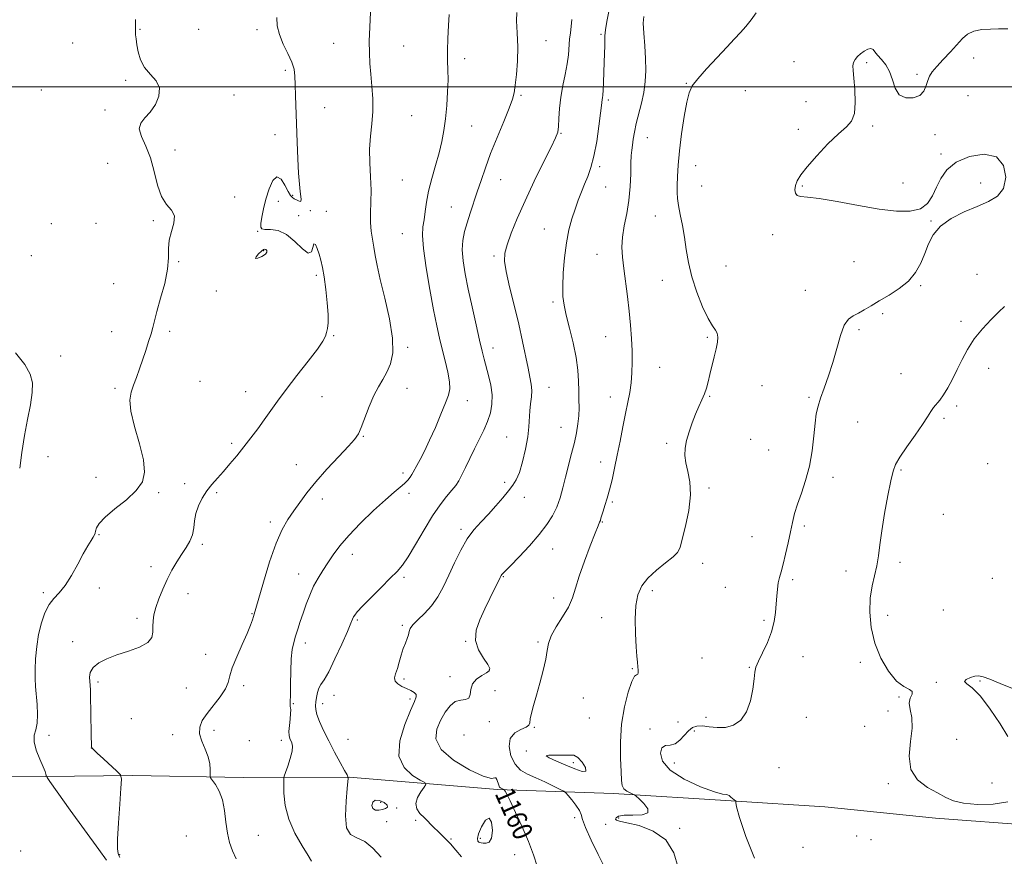
# Model space of a CAD drawing. Extents: x 2092300 to 2095200, y 299800 to 302700.
# Drawn here: x 2093065 to 2093461, y 300191 to 300527 of the extents above; entities that cross this region are included whole.
import ezdxf
from ezdxf.enums import TextEntityAlignment as Align

# ---------------------------------------------------------------- set-up
doc = ezdxf.new("R2010")
doc.units = 0
doc.header["$MEASUREMENT"] = 0
for name, color, linetype, lineweight in [('BREAKLINE DTM HARD', 7, 'Continuous', 0), ('CONTOUR INDEX', 41, 'Continuous', 13), ('CONTOUR INDEX LABEL', 244, 'Continuous', 0), ('CONTOUR INTERMEDIATE', 44, 'Continuous', 0), ('CONTOUR INTERMEDIATE DEPRESSION', 44, 'Continuous', 0), ('GRID LINE', 7, 'Continuous', 0), ('SPOT ELEVATION DTM', 2, 'Continuous', 13)]:
    doc.layers.add(name, color=color, linetype=linetype, lineweight=lineweight)
doc.styles.add('Style-WORKING', font='WORKING.shx')

msp = doc.modelspace()

# ---------------------------------------------------------------- linework, layer by layer
at = {"layer": 'BREAKLINE DTM HARD'}
for points in [[(2093388.51, 300210.63, 1167.51), (2093350.84, 300213.03, 1165.91), (2093303.6, 300215.94, 1163.57), (2093256.99, 300217.63, 1159.79), (2093197.38, 300222.58, 1156.04), (2093154.8, 300222.45, 1152.74), (2093110.36, 300223.24, 1150.29), (2093075.18, 300222.88, 1147.96), (2093042.48, 300222.55, 1146.28), (2093033.52, 300223.08, 1145.21), (2093022.6, 300234.69, 1145.11), (2093014.5, 300242.63, 1145.31), (2093006.41, 300249.03, 1144.48), (2093002.36, 300253.31, 1144.18)], [(2093388.51, 300210.63, 1167.51), (2093432.99, 300206.14, 1167.64), (2093472.51, 300203.15, 1167.44), (2093498.46, 300200.33, 1166.88), (2093510.51, 300199.21, 1166.31), (2093531.2, 300197.88, 1165.4), (2093543.84, 300198.32, 1164.74), (2093553.71, 300199.34, 1163.73), (2093565.72, 300201.93, 1163.2), (2093575.86, 300206.05, 1163.06), (2093592.18, 300208.99, 1162.46), (2093606.06, 300210.06, 1160.72), (2093617.43, 300213.88, 1159.19), (2093635.88, 300220.23, 1158.08), (2093650.04, 300223.77, 1156.68), (2093662.36, 300226.37, 1155.04)]]:
    msp.add_polyline3d(points, dxfattribs=at)
at = {"layer": 'CONTOUR INDEX', "flags": 128}
for points, elevation in [([(2093301.676, 300530.254), (2093301.03, 300526.855), (2093300.508, 300523.865), (2093300.248, 300521.861), (2093300.172, 300520.403), (2093300.147, 300518.794), (2093300.067, 300516.475), (2093299.937, 300513.435), (2093299.792, 300509.799), (2093299.532, 300501.873), (2093299.401, 300498.702), (2093299.259, 300496.684), (2093299.123, 300495.546), (2093299.016, 300494.842), (2093298.779, 300492.501), (2093298.419, 300489.356), (2093297.761, 300484.202), (2093296.848, 300478.014), (2093295.755, 300472.118), (2093294.553, 300467.524), (2093293.285, 300463.968), (2093291.989, 300460.87), (2093290.698, 300457.737), (2093289.413, 300454.42), (2093288.129, 300450.856), (2093286.858, 300446.956), (2093285.673, 300442.519), (2093284.665, 300437.318), (2093283.911, 300431.31), (2093283.426, 300425.182), (2093283.214, 300419.807), (2093283.291, 300415.733), (2093283.726, 300412.227), (2093284.603, 300408.234), (2093285.927, 300403.011), (2093287.387, 300397.066), (2093288.594, 300391.218), (2093289.262, 300386.119), (2093289.524, 300381.736), (2093289.614, 300377.867), (2093289.709, 300374.328), (2093289.76, 300370.993), (2093289.66, 300367.754), (2093289.32, 300364.487), (2093288.72, 300361), (2093287.859, 300357.084), (2093286.758, 300352.623), (2093284.324, 300343.18), (2093283.218, 300338.824), (2093282.095, 300334.822), (2093280.785, 300331.123), (2093279.106, 300327.63), (2093276.837, 300324.059), (2093273.744, 300320.08), (2093269.78, 300315.552), (2093265.64, 300311.092), (2093262.208, 300307.506), (2093259.154, 300304.371), (2093258.766, 300303.95), (2093258.513, 300303.575), (2093258.094, 300302.771), (2093253.903, 300294.394), (2093251.816, 300290.15), (2093249.832, 300285.841), (2093248.443, 300281.602), (2093248.189, 300277.507), (2093249.368, 300273.665), (2093251.297, 300270.335), (2093253.052, 300267.809), (2093253.874, 300266.251), (2093253.676, 300265.308), (2093252.539, 300264.495), (2093250.641, 300263.407), (2093248.555, 300261.94), (2093246.95, 300260.068), (2093246.265, 300257.856), (2093246.016, 300255.745), (2093245.488, 300254.268), (2093244.147, 300253.732), (2093242.193, 300253.556), (2093240.009, 300252.934), (2093237.91, 300251.247), (2093235.947, 300248.626), (2093234.105, 300245.388), (2093232.558, 300241.799), (2093232.245, 300237.915), (2093234.294, 300233.738), (2093239.29, 300229.402), (2093245.654, 300225.549), (2093251.265, 300222.954), (2093254.518, 300222.088), (2093255.882, 300222.224), (2093256.34, 300222.332), (2093256.706, 300221.646), (2093257.486, 300219.284), (2093257.821, 300218.574), (2093258.129, 300218.238), (2093258.447, 300218.073), (2093259.526, 300217.557), (2093259.622, 300217.479), (2093259.748, 300217.331), (2093260.02, 300216.944), (2093260.696, 300215.738), (2093262.064, 300213.029), (2093264.275, 300208.415), (2093266.923, 300202.619), (2093269.46, 300196.644), (2093271.451, 300191.32), (2093272.902, 300186.787)], 1160), ([(2093168.253, 300527.838), (2093168.472, 300524.512), (2093169.312, 300520.989), (2093170.869, 300517.167), (2093172.716, 300513.335), (2093174.296, 300509.884), (2093175.192, 300507.027), (2093175.56, 300504.26), (2093175.698, 300500.905), (2093175.85, 300496.432), (2093176.511, 300477.746), (2093176.765, 300471.056), (2093177.046, 300465.254), (2093177.355, 300460.906), (2093177.656, 300457.885), (2093177.902, 300455.889), (2093178.041, 300454.648), (2093177.988, 300454.017), (2093177.652, 300453.88), (2093176.987, 300454.115), (2093176.135, 300454.556), (2093175.286, 300455.032), (2093174.562, 300455.477), (2093173.823, 300456.259), (2093172.864, 300457.856), (2093171.541, 300460.431), (2093169.956, 300462.901), (2093168.275, 300463.873), (2093166.649, 300462.36), (2093165.172, 300459.014), (2093163.924, 300454.893), (2093162.968, 300450.93), (2093162.303, 300447.54), (2093161.908, 300445.01), (2093161.817, 300443.525), (2093162.259, 300442.864), (2093163.517, 300442.705), (2093165.764, 300442.675), (2093168.758, 300442.21), (2093172.147, 300440.697), (2093175.572, 300437.871), (2093178.634, 300434.863), (2093180.927, 300433.154), (2093182.191, 300433.713), (2093182.773, 300435.466), (2093183.167, 300436.824), (2093183.762, 300436.575), (2093184.52, 300435.002), (2093185.3, 300432.763), (2093185.992, 300430.328), (2093186.624, 300427.422), (2093187.258, 300423.584), (2093187.922, 300418.599), (2093188.501, 300413.229), (2093188.847, 300408.484), (2093188.858, 300405.123), (2093188.622, 300402.9), (2093188.273, 300401.319), (2093187.824, 300399.85), (2093186.796, 300397.836), (2093184.587, 300394.585), (2093180.861, 300389.696), (2093176.329, 300383.919), (2093171.97, 300378.294), (2093168.52, 300373.614), (2093163.253, 300366.11), (2093160.617, 300362.51), (2093157.844, 300358.874), (2093155.008, 300355.265), (2093152.182, 300351.75), (2093149.432, 300348.428), (2093146.819, 300345.402), (2093144.396, 300342.719), (2093142.168, 300340.191), (2093140.13, 300337.576), (2093138.301, 300334.695), (2093136.799, 300331.634), (2093135.765, 300328.545), (2093135.248, 300325.555), (2093134.927, 300322.699), (2093134.387, 300319.989), (2093133.313, 300317.405), (2093131.785, 300314.821), (2093129.983, 300312.076), (2093128.068, 300309.042), (2093126.122, 300305.694), (2093124.209, 300302.037), (2093122.403, 300298.131), (2093120.827, 300294.254), (2093119.616, 300290.741), (2093118.865, 300287.829), (2093118.514, 300285.366), (2093118.461, 300283.103), (2093118.506, 300280.85), (2093118.044, 300278.659), (2093116.373, 300276.639), (2093113.047, 300274.865), (2093108.653, 300273.261), (2093104.038, 300271.716), (2093099.942, 300270.129), (2093096.674, 300268.445), (2093094.433, 300266.617), (2093093.319, 300264.643), (2093093.013, 300262.688), (2093093.096, 300260.957), (2093093.22, 300259.477), (2093093.325, 300257.552), (2093093.425, 300254.31), (2093093.528, 300249.275), (2093093.715, 300238.773), (2093093.784, 300235.991), (2093093.845, 300234.826), (2093093.914, 300234.479), (2093094.073, 300234.22), (2093094.67, 300233.596), (2093096.121, 300232.222), (2093098.63, 300229.909), (2093104.021, 300224.983), (2093105.386, 300223.538), (2093105.795, 300221.763), (2093105.597, 300218.136), (2093105.12, 300211.756), (2093104.602, 300204.19), (2093104.258, 300197.627), (2093104.245, 300193.706), (2093104.484, 300191.88), (2093104.838, 300191.052), (2093105.238, 300190.325)], 1150), ([(2093249.44, 300196.427), (2093249.868, 300196.242), (2093250.403, 300196.171), (2093251.214, 300196.095), (2093252.378, 300196.022), (2093253.617, 300196.475), (2093254.561, 300198.104), (2093254.904, 300201.174), (2093254.596, 300204.409), (2093253.649, 300206.147), (2093252.157, 300205.246), (2093250.549, 300202.646), (2093249.337, 300199.81), (2093248.893, 300197.898), (2093249.035, 300196.881), (2093249.44, 300196.427)], 1160)]:
    msp.add_lwpolyline(points, dxfattribs=dict(at, elevation=elevation))
at = {"layer": 'CONTOUR INTERMEDIATE', "flags": 128}
for points, elevation in [([(2093205.985, 300529.941), (2093205.627, 300523.898), (2093205.459, 300518.36), (2093205.485, 300513.635), (2093205.688, 300509.37), (2093206.046, 300505.047), (2093206.504, 300500.276), (2093206.866, 300495.195), (2093206.905, 300490.071), (2093206.493, 300485.092), (2093205.906, 300480.121), (2093205.521, 300474.94), (2093205.597, 300469.425), (2093205.926, 300463.823), (2093206.179, 300458.476), (2093206.128, 300453.655), (2093205.947, 300449.351), (2093205.906, 300445.488), (2093206.202, 300441.978), (2093206.732, 300438.702), (2093207.317, 300435.53), (2093207.86, 300432.23), (2093208.585, 300428.156), (2093209.798, 300422.562), (2093211.633, 300415.063), (2093213.537, 300406.74), (2093214.784, 300399.04), (2093214.839, 300393.08), (2093213.93, 300388.662), (2093212.475, 300385.259), (2093210.827, 300382.347), (2093209.079, 300379.403), (2093207.262, 300375.904), (2093205.425, 300371.561), (2093202.237, 300363.144), (2093201.045, 300360.496), (2093199.559, 300358.318), (2093197.068, 300355.528), (2093193.138, 300351.366), (2093188.44, 300346.341), (2093183.918, 300341.277), (2093180.304, 300336.832), (2093177.463, 300332.981), (2093175.049, 300329.529), (2093172.753, 300326.166), (2093170.431, 300322.135), (2093167.977, 300316.56), (2093165.369, 300309.03), (2093162.907, 300300.969), (2093158.922, 300287.185), (2093158.493, 300285.769), (2093157.722, 300283.603), (2093156.374, 300280.355), (2093154.358, 300275.902), (2093152.152, 300270.979), (2093150.378, 300266.534), (2093149.428, 300263.237), (2093148.77, 300260.648), (2093147.642, 300258.047), (2093145.521, 300254.907), (2093140.246, 300248.163), (2093138.331, 300245.299), (2093137.284, 300242.682), (2093137.207, 300239.995), (2093138.085, 300237.011), (2093139.437, 300233.862), (2093140.663, 300230.775), (2093141.307, 300227.968), (2093141.48, 300225.635), (2093141.44, 300223.965), (2093141.432, 300223.017), (2093141.669, 300222.34), (2093143.586, 300219.577), (2093145.063, 300216.924), (2093146.376, 300213.41), (2093147.234, 300209.134), (2093147.811, 300204.528), (2093148.394, 300200.111), (2093149.23, 300196.272), (2093150.4, 300192.887), (2093151.942, 300189.703)], 1152), ([(2093237.499, 300529.073), (2093237.259, 300524.607), (2093237.009, 300519.448), (2093236.874, 300514.527), (2093236.93, 300510.49), (2093237.061, 300506.85), (2093237.108, 300502.835), (2093236.942, 300497.91), (2093236.578, 300492.478), (2093236.06, 300487.18), (2093235.416, 300482.472), (2093234.581, 300478.064), (2093233.47, 300473.484), (2093232.061, 300468.411), (2093230.577, 300463.133), (2093229.303, 300458.093), (2093228.444, 300453.648), (2093227.891, 300449.831), (2093227.455, 300446.59), (2093227.029, 300443.694), (2093226.835, 300440.191), (2093227.177, 300434.948), (2093228.243, 300427.31), (2093229.748, 300418.525), (2093231.29, 300410.317), (2093232.563, 300403.969), (2093233.648, 300399.005), (2093234.722, 300394.51), (2093235.888, 300389.817), (2093236.959, 300385.258), (2093237.674, 300381.416), (2093237.811, 300378.611), (2093237.3, 300376.117), (2093236.107, 300372.947), (2093234.259, 300368.426), (2093232.018, 300363.13), (2093229.707, 300357.948), (2093227.609, 300353.614), (2093225.854, 300350.243), (2093224.531, 300347.796), (2093223.105, 300345.092), (2093222.571, 300344.173), (2093221.864, 300343.131), (2093220.894, 300341.933), (2093219.602, 300340.609), (2093217.879, 300339.109), (2093215.43, 300337.058), (2093211.909, 300333.998), (2093207.185, 300329.677), (2093201.976, 300324.666), (2093197.215, 300319.74), (2093193.604, 300315.508), (2093190.935, 300311.899), (2093188.77, 300308.673), (2093186.751, 300305.605), (2093184.84, 300302.521), (2093183.077, 300299.26), (2093181.493, 300295.721), (2093180.077, 300292.047), (2093178.809, 300288.439), (2093177.67, 300285.071), (2093176.661, 300281.993), (2093175.788, 300279.224), (2093175.057, 300276.679), (2093174.486, 300273.854), (2093174.093, 300270.135), (2093173.881, 300265.211), (2093173.792, 300259.96), (2093173.75, 300255.56), (2093173.7, 300252.88), (2093173.665, 300251.564), (2093173.684, 300250.947), (2093173.775, 300250.421), (2093173.855, 300249.599), (2093173.82, 300248.15), (2093173.608, 300245.9), (2093173.336, 300243.295), (2093173.168, 300240.937), (2093173.226, 300239.276), (2093173.485, 300238.159), (2093174.315, 300236.323), (2093174.575, 300234.987), (2093174.415, 300232.957), (2093173.694, 300230.104), (2093172.689, 300227.023), (2093171.784, 300224.494), (2093171.273, 300222.987), (2093171.087, 300221.746), (2093171.066, 300219.708), (2093171.148, 300216.085), (2093171.667, 300211.198), (2093173.056, 300205.643), (2093175.528, 300200.021), (2093178.428, 300194.954), (2093180.88, 300191.066), (2093182.234, 300188.788)], 1154), ([(2093264.701, 300529.862), (2093264.547, 300526.479), (2093264.891, 300521.645), (2093265.189, 300516.023), (2093265.035, 300510.26), (2093264.56, 300504.943), (2093264.036, 300500.646), (2093263.615, 300497.637), (2093262.983, 300494.978), (2093261.71, 300491.423), (2093259.53, 300486.109), (2093256.845, 300479.689), (2093254.22, 300473.193), (2093252.092, 300467.439), (2093250.377, 300462.383), (2093248.862, 300457.767), (2093245.976, 300449.241), (2093244.72, 300445.387), (2093243.705, 300441.818), (2093243.036, 300438.28), (2093242.825, 300434.46), (2093243.15, 300430.064), (2093243.967, 300424.88), (2093245.196, 300418.715), (2093246.73, 300411.593), (2093248.337, 300404.395), (2093249.755, 300398.218), (2093250.802, 300393.816), (2093251.622, 300390.581), (2093253.391, 300384.026), (2093254.278, 300380.111), (2093254.811, 300376.174), (2093254.761, 300372.487), (2093254.133, 300368.986), (2093252.993, 300365.523), (2093251.424, 300361.974), (2093249.591, 300358.311), (2093247.678, 300354.53), (2093245.846, 300350.683), (2093244.169, 300347.055), (2093242.702, 300343.991), (2093241.441, 300341.695), (2093240.168, 300339.812), (2093238.609, 300337.85), (2093236.542, 300335.353), (2093233.958, 300332.015), (2093230.899, 300327.566), (2093227.474, 300321.97), (2093224.05, 300316.112), (2093221.06, 300311.111), (2093218.747, 300307.717), (2093216.589, 300305.205), (2093213.875, 300302.483), (2093210.171, 300298.796), (2093206.141, 300294.739), (2093202.728, 300291.241), (2093200.632, 300288.993), (2093199.594, 300287.726), (2093199.114, 300286.93), (2093198.714, 300286.054), (2093198.006, 300284.381), (2093196.622, 300281.155), (2093194.358, 300276), (2093191.658, 300270.073), (2093189.127, 300264.914), (2093187.243, 300261.65), (2093185.965, 300259.756), (2093185.126, 300258.292), (2093184.573, 300256.532), (2093184.214, 300254.585), (2093183.977, 300252.772), (2093183.829, 300251.282), (2093183.915, 300249.773), (2093184.423, 300247.77), (2093185.496, 300244.913), (2093187.096, 300241.289), (2093189.141, 300237.102), (2093191.491, 300232.63), (2093193.769, 300228.457), (2093195.543, 300225.246), (2093196.505, 300223.457), (2093196.845, 300222.758), (2093196.878, 300222.618), (2093196.864, 300222.524), (2093196.876, 300222.357), (2093196.903, 300222.248), (2093196.935, 300221.99), (2093196.873, 300220.857), (2093196.598, 300217.976), (2093196.103, 300212.92), (2093195.821, 300207.051), (2093196.296, 300202.177), (2093197.922, 300199.556), (2093200.48, 300198.244), (2093203.602, 300196.747), (2093206.932, 300193.964), (2093210.173, 300190.368)], 1156), ([(2093360.907, 300529.711), (2093358.911, 300526.927), (2093356.793, 300524.277), (2093354.672, 300521.846), (2093352.258, 300519.246), (2093349.162, 300515.974), (2093345.204, 300511.754), (2093341.035, 300507.224), (2093337.518, 300503.249), (2093335.276, 300500.341), (2093333.969, 300497.602), (2093333.022, 300493.78), (2093331.987, 300488.033), (2093330.934, 300481.149), (2093330.065, 300474.323), (2093329.527, 300468.536), (2093329.265, 300463.899), (2093329.171, 300460.306), (2093329.171, 300457.562), (2093329.324, 300455.108), (2093329.721, 300452.298), (2093330.41, 300448.641), (2093331.266, 300444.281), (2093332.116, 300439.519), (2093332.872, 300434.576), (2093333.767, 300429.35), (2093335.113, 300423.657), (2093337.1, 300417.496), (2093339.412, 300411.594), (2093341.609, 300406.861), (2093343.33, 300403.916), (2093344.529, 300402.224), (2093345.239, 300400.96), (2093345.495, 300399.417), (2093345.346, 300397.368), (2093344.845, 300394.707), (2093344.062, 300391.416), (2093342.289, 300384.423), (2093341.588, 300381.488), (2093340.933, 300378.933), (2093340.148, 300376.549), (2093339.102, 300374.132), (2093337.853, 300371.505), (2093336.505, 300368.496), (2093335.162, 300365.021), (2093333.947, 300361.352), (2093332.984, 300357.848), (2093332.388, 300354.755), (2093332.242, 300351.864), (2093332.618, 300348.849), (2093333.479, 300345.393), (2093334.34, 300341.203), (2093334.607, 300335.992), (2093333.884, 300329.725), (2093332.57, 300323.369), (2093331.262, 300318.145), (2093330.342, 300314.889), (2093329.328, 300312.906), (2093327.522, 300311.117), (2093324.488, 300308.679), (2093320.833, 300305.704), (2093317.427, 300302.538), (2093314.964, 300299.386), (2093313.428, 300295.879), (2093312.626, 300291.505), (2093312.366, 300286.008), (2093312.458, 300280.156), (2093312.714, 300274.972), (2093312.975, 300271.231), (2093313.203, 300268.711), (2093313.392, 300266.939), (2093313.522, 300265.538), (2093313.529, 300264.506), (2093313.339, 300263.934), (2093312.88, 300263.733), (2093312.1, 300263.085), (2093310.95, 300260.993), (2093309.459, 300256.746), (2093307.955, 300250.796), (2093306.84, 300243.879), (2093306.401, 300236.739), (2093306.445, 300230.125), (2093306.662, 300224.792), (2093306.834, 300221.269), (2093307.117, 300219.175), (2093307.757, 300217.908), (2093308.895, 300216.964), (2093310.235, 300216.248), (2093311.375, 300215.767), (2093312.071, 300215.457), (2093312.716, 300214.974), (2093313.863, 300213.903), (2093315.755, 300212.021), (2093317.388, 300209.864), (2093317.451, 300208.16), (2093315.102, 300207.421), (2093311.391, 300207.31), (2093307.836, 300207.272), (2093305.63, 300206.891), (2093304.652, 300206.281), (2093304.451, 300205.693), (2093304.763, 300205.292), (2093306.06, 300204.9), (2093309.001, 300204.258), (2093313.888, 300203.072), (2093319.592, 300200.918), (2093324.63, 300197.336), (2093327.866, 300192.14), (2093329.572, 300186.218)], 1164), ([(2093111.494, 300527.03), (2093111.508, 300524.547), (2093111.442, 300522.169), (2093111.512, 300520.923), (2093111.706, 300519.213), (2093112.045, 300516.924), (2093112.588, 300514.026), (2093113.541, 300510.828), (2093115.146, 300507.721), (2093117.455, 300504.974), (2093119.75, 300502.359), (2093121.124, 300499.523), (2093120.916, 300496.249), (2093119.469, 300492.866), (2093117.371, 300489.84), (2093115.21, 300487.472), (2093113.557, 300485.391), (2093112.978, 300483.061), (2093113.822, 300480.029), (2093115.563, 300476.175), (2093117.458, 300471.463), (2093118.958, 300466.006), (2093120.293, 300460.529), (2093121.888, 300455.906), (2093123.97, 300452.723), (2093125.972, 300450.417), (2093127.129, 300448.137), (2093126.943, 300445.232), (2093125.978, 300441.857), (2093125.066, 300438.367), (2093124.795, 300434.967), (2093124.781, 300431.262), (2093124.396, 300426.701), (2093123.21, 300421.01), (2093121.58, 300414.997), (2093120.062, 300409.742), (2093119.062, 300406.004), (2093118.39, 300403.263), (2093117.706, 300400.678), (2093116.75, 300397.59), (2093115.572, 300394.064), (2093113.05, 300386.681), (2093111.852, 300383.209), (2093110.721, 300380.073), (2093109.738, 300377.246), (2093109.241, 300374.038), (2093109.632, 300369.598), (2093111.108, 300363.431), (2093113.051, 300356.484), (2093114.636, 300350.063), (2093115.142, 300345.134), (2093114.266, 300341.29), (2093111.807, 300337.784), (2093107.801, 300334.062), (2093103.227, 300330.348), (2093099.299, 300327.062), (2093096.932, 300324.531), (2093095.846, 300322.713), (2093095.462, 300321.477), (2093095.267, 300320.658), (2093095.013, 300319.963), (2093094.519, 300319.07), (2093093.629, 300317.666), (2093092.294, 300315.502), (2093090.489, 300312.338), (2093088.235, 300308.126), (2093085.723, 300303.564), (2093083.185, 300299.538), (2093080.817, 300296.653), (2093078.666, 300294.385), (2093076.74, 300291.927), (2093075.052, 300288.643), (2093073.637, 300284.58), (2093072.532, 300279.959), (2093071.764, 300275.029), (2093071.298, 300270.179), (2093071.089, 300265.829), (2093071.089, 300262.24), (2093071.257, 300259.029), (2093071.902, 300251.769), (2093072.116, 300247.776), (2093071.973, 300244.273), (2093071.383, 300241.64), (2093070.781, 300239.386), (2093070.733, 300236.801), (2093071.611, 300233.425), (2093073.011, 300229.801), (2093074.332, 300226.722), (2093075.113, 300224.782), (2093075.444, 300223.785), (2093075.552, 300223.337), (2093075.625, 300223.102), (2093075.692, 300222.978), (2093075.772, 300222.893), (2093075.78, 300222.858), (2093075.776, 300222.787), (2093075.922, 300222.449), (2093077, 300220.809), (2093079.946, 300216.631), (2093085.23, 300209.305), (2093096.763, 300193.427), (2093099.755, 300189.212)], 1148), ([(2093286.841, 300526.977), (2093286.624, 300524.266), (2093286.291, 300521.717), (2093285.967, 300519.092), (2093285.445, 300512.894), (2093284.948, 300509.165), (2093284.136, 300504.972), (2093283.197, 300500.462), (2093282.394, 300495.824), (2093281.917, 300491.28), (2093281.673, 300487.2), (2093281.497, 300483.985), (2093281.181, 300481.748), (2093280.334, 300479.438), (2093278.522, 300475.712), (2093275.499, 300469.656), (2093271.776, 300462.075), (2093268.05, 300454.204), (2093264.909, 300447.1), (2093262.485, 300441.13), (2093260.802, 300436.484), (2093259.88, 300433.107), (2093259.74, 300429.965), (2093260.402, 300425.776), (2093261.816, 300419.649), (2093263.649, 300412.248), (2093265.497, 300404.627), (2093267.034, 300397.688), (2093269.237, 300386.925), (2093270.025, 300383.299), (2093270.567, 300380.475), (2093270.78, 300377.961), (2093270.633, 300375.353), (2093270.293, 300372.603), (2093269.974, 300369.751), (2093269.627, 300363.406), (2093269.169, 300359.315), (2093268.261, 300354.375), (2093267.049, 300349.287), (2093265.759, 300344.956), (2093264.533, 300341.996), (2093263.181, 300339.853), (2093261.425, 300337.682), (2093259.076, 300334.847), (2093256.292, 300331.558), (2093253.315, 300328.232), (2093250.355, 300325.143), (2093247.486, 300321.979), (2093244.749, 300318.279), (2093242.175, 300313.746), (2093239.754, 300308.721), (2093237.465, 300303.706), (2093235.263, 300299.118), (2093232.995, 300295.035), (2093230.486, 300291.453), (2093227.675, 300288.371), (2093224.978, 300285.806), (2093222.928, 300283.781), (2093221.881, 300282.268), (2093221.492, 300281.035), (2093221.24, 300279.797), (2093220.715, 300278.309), (2093219.952, 300276.473), (2093219.101, 300274.227), (2093218.28, 300271.578), (2093217.499, 300268.8), (2093216.736, 300266.235), (2093216.028, 300264.146), (2093215.631, 300262.49), (2093215.859, 300261.144), (2093216.911, 300260.001), (2093218.538, 300259.016), (2093220.375, 300258.158), (2093222.086, 300257.387), (2093223.444, 300256.64), (2093224.249, 300255.843), (2093224.325, 300254.811), (2093223.591, 300252.9), (2093221.99, 300249.353), (2093219.686, 300243.772), (2093217.721, 300237.198), (2093217.359, 300231.034), (2093219.397, 300226.399), (2093222.772, 300223.279), (2093225.957, 300221.38), (2093227.733, 300220.35), (2093228.128, 300219.615), (2093227.482, 300218.543), (2093226.186, 300216.687), (2093224.849, 300214.328), (2093224.133, 300211.931), (2093224.523, 300209.849), (2093225.802, 300208.001), (2093227.575, 300206.191), (2093231.393, 300202.388), (2093233.148, 300200.661), (2093234.7, 300199.176), (2093236.246, 300197.657), (2093238.045, 300195.737), (2093240.238, 300193.207), (2093242.495, 300190.49)], 1158), ([(2093315.802, 300528.285), (2093315.567, 300525.586), (2093315.745, 300521.5), (2093316.154, 300516.503), (2093316.519, 300511.325), (2093316.609, 300506.536), (2093316.36, 300502.08), (2093315.75, 300497.741), (2093314.802, 300493.375), (2093312.713, 300485.204), (2093311.993, 300481.79), (2093311.516, 300478.903), (2093311.19, 300476.525), (2093310.94, 300474.53), (2093310.747, 300472.363), (2093310.612, 300469.36), (2093310.503, 300465.069), (2093310.281, 300459.873), (2093309.778, 300454.37), (2093308.912, 300449.067), (2093307.941, 300444.129), (2093307.206, 300439.635), (2093306.971, 300435.567), (2093307.184, 300431.519), (2093307.714, 300426.991), (2093309.213, 300415.76), (2093309.929, 300409.802), (2093310.48, 300404.143), (2093310.854, 300398.846), (2093311.064, 300393.899), (2093311.118, 300389.285), (2093310.996, 300384.984), (2093310.673, 300380.973), (2093310.133, 300377.164), (2093309.391, 300373.212), (2093308.474, 300368.708), (2093307.415, 300363.396), (2093306.279, 300357.636), (2093305.137, 300351.939), (2093304.046, 300346.734), (2093303.005, 300342.109), (2093301.997, 300338.068), (2093301.02, 300334.617), (2093300.134, 300331.758), (2093299.416, 300329.498), (2093298.913, 300327.819), (2093298.574, 300326.618), (2093298.319, 300325.77), (2093298.031, 300325.023), (2093297.438, 300323.609), (2093296.228, 300320.628), (2093294.24, 300315.556), (2093291.907, 300309.354), (2093289.812, 300303.353), (2093288.342, 300298.556), (2093287.101, 300294.634), (2093285.498, 300290.928), (2093283.16, 300286.958), (2093280.589, 300282.957), (2093278.506, 300279.337), (2093277.409, 300276.326), (2093276.907, 300273.417), (2093276.386, 300269.922), (2093275.384, 300265.389), (2093274.045, 300260.319), (2093272.666, 300255.455), (2093271.501, 300251.405), (2093270.644, 300248.257), (2093270.147, 300245.969), (2093269.958, 300244.454), (2093269.61, 300243.454), (2093268.528, 300242.668), (2093266.398, 300241.778), (2093263.926, 300240.407), (2093262.077, 300238.162), (2093261.597, 300234.853), (2093262.358, 300231.106), (2093264.013, 300227.754), (2093266.27, 300225.403), (2093269.048, 300223.755), (2093272.319, 300222.292), (2093275.957, 300220.634), (2093279.437, 300218.979), (2093282.138, 300217.668), (2093283.66, 300216.894), (2093284.505, 300216.263), (2093285.397, 300215.235), (2093286.846, 300213.449), (2093288.52, 300211.259), (2093289.869, 300209.199), (2093290.562, 300207.553), (2093291.129, 300205.591), (2093292.314, 300202.334), (2093294.594, 300197.231), (2093297.38, 300191.457), (2093299.814, 300186.618)], 1162), ([(2093462.152, 300523.3), (2093460.65, 300523.254), (2093458.341, 300523.251), (2093455.153, 300523.208), (2093451.609, 300522.964), (2093448.382, 300522.342), (2093445.937, 300521.185), (2093443.908, 300519.431), (2093438.983, 300514.071), (2093436.062, 300510.932), (2093433.509, 300508.133), (2093431.738, 300506.02), (2093430.626, 300504.309), (2093429.912, 300502.555), (2093429.306, 300500.459), (2093428.398, 300498.306), (2093426.744, 300496.526), (2093424.11, 300495.516), (2093421.08, 300495.541), (2093418.446, 300496.83), (2093416.767, 300499.452), (2093415.675, 300502.814), (2093414.57, 300506.157), (2093413.021, 300508.881), (2093411.272, 300510.998), (2093409.736, 300512.677), (2093408.697, 300514.036), (2093407.921, 300514.979), (2093407.045, 300515.36), (2093405.804, 300515.091), (2093404.337, 300514.326), (2093402.88, 300513.28), (2093401.64, 300512.136), (2093400.693, 300510.949), (2093400.082, 300509.745), (2093399.832, 300508.446), (2093399.886, 300506.551), (2093400.171, 300503.456), (2093400.568, 300498.864), (2093400.779, 300493.701), (2093400.464, 300489.204), (2093399.319, 300486.203), (2093397.201, 300483.91), (2093394.002, 300481.132), (2093389.785, 300477.044), (2093385.285, 300472.287), (2093381.404, 300467.87), (2093378.83, 300464.562), (2093377.396, 300462.182), (2093376.719, 300460.307), (2093376.489, 300458.619), (2093376.699, 300457.21), (2093377.417, 300456.275), (2093378.822, 300455.892), (2093381.539, 300455.673), (2093386.307, 300455.114), (2093393.496, 300453.876), (2093402.007, 300452.287), (2093410.374, 300450.84), (2093417.39, 300449.98), (2093422.891, 300449.957), (2093426.975, 300450.972), (2093429.801, 300453.128), (2093431.781, 300456.136), (2093433.389, 300459.613), (2093435.122, 300463.195), (2093437.57, 300466.619), (2093441.345, 300469.645), (2093446.719, 300471.955), (2093452.597, 300472.921), (2093457.545, 300471.839), (2093460.419, 300468.37), (2093461.234, 300463.64), (2093460.296, 300459.142), (2093457.898, 300455.999), (2093454.289, 300453.848), (2093449.707, 300451.957), (2093444.483, 300449.72), (2093439.319, 300447.045), (2093435.009, 300443.966), (2093432.113, 300440.529), (2093430.243, 300436.834), (2093428.774, 300432.993), (2093427.141, 300429.126), (2093425.028, 300425.384), (2093422.176, 300421.929), (2093418.47, 300418.886), (2093414.356, 300416.243), (2093410.422, 300413.949), (2093407.126, 300411.972), (2093404.408, 300410.325), (2093402.075, 300409.037), (2093399.971, 300408.008), (2093398.066, 300406.625), (2093396.364, 300404.146), (2093394.841, 300400.071), (2093393.373, 300394.865), (2093391.809, 300389.235), (2093390.064, 300383.813), (2093388.324, 300378.931), (2093386.842, 300374.845), (2093385.802, 300371.622), (2093385.107, 300368.566), (2093384.594, 300364.792), (2093384.091, 300359.681), (2093383.409, 300353.683), (2093382.354, 300347.514), (2093380.825, 300341.782), (2093379.095, 300336.668), (2093377.531, 300332.245), (2093376.398, 300328.488), (2093375.554, 300324.965), (2093374.75, 300321.147), (2093373.804, 300316.707), (2093372.779, 300312.129), (2093371.804, 300308.101), (2093370.983, 300305.105), (2093370.329, 300302.798), (2093369.834, 300300.634), (2093369.484, 300298.163), (2093369.23, 300295.335), (2093369.019, 300292.2), (2093368.762, 300288.79), (2093368.232, 300285.079), (2093367.169, 300281.026), (2093365.446, 300276.69), (2093363.479, 300272.542), (2093361.819, 300269.151), (2093360.865, 300266.826), (2093360.412, 300264.811), (2093360.1, 300262.089), (2093359.597, 300257.982), (2093358.665, 300253.19), (2093357.092, 300248.753), (2093354.743, 300245.512), (2093351.807, 300243.503), (2093348.549, 300242.561), (2093345.229, 300242.474), (2093342.083, 300242.833), (2093339.342, 300243.178), (2093337.157, 300243.113), (2093335.366, 300242.493), (2093333.727, 300241.232), (2093332.037, 300239.365), (2093330.244, 300237.405), (2093328.333, 300235.985), (2093326.339, 300235.481), (2093324.497, 300235.242), (2093323.089, 300234.359), (2093322.477, 300232.168), (2093323.33, 300228.976), (2093326.395, 300225.333), (2093331.969, 300221.766), (2093338.555, 300218.719), (2093344.206, 300216.614), (2093347.469, 300215.702), (2093348.883, 300215.541), (2093349.478, 300215.521), (2093350.095, 300215.167), (2093350.807, 300214.566), (2093351.494, 300213.945), (2093352.055, 300213.485), (2093352.473, 300213.19), (2093352.892, 300212.927), (2093352.911, 300212.865), (2093352.824, 300212.777), (2093352.728, 300212.407), (2093353.053, 300210.685), (2093354.307, 300206.338), (2093356.832, 300198.754), (2093360.294, 300189.975)], 1166), ([(2093460.797, 300411.766), (2093458.532, 300409.569), (2093455.436, 300406.502), (2093451.932, 300402.75), (2093448.608, 300398.647), (2093445.912, 300394.479), (2093443.718, 300390.355), (2093441.76, 300386.333), (2093439.831, 300382.502), (2093437.959, 300379.054), (2093436.234, 300376.205), (2093434.722, 300374.087), (2093432.267, 300371.064), (2093431.194, 300369.514), (2093429.835, 300367.408), (2093427.771, 300364.301), (2093424.786, 300359.994), (2093421.487, 300355.267), (2093418.688, 300351.143), (2093416.967, 300348.239), (2093415.965, 300345.557), (2093415.093, 300341.69), (2093413.91, 300335.703), (2093412.583, 300328.538), (2093411.434, 300321.605), (2093410.68, 300315.99), (2093410.125, 300311.475), (2093409.472, 300307.515), (2093407.517, 300299.387), (2093406.766, 300294.548), (2093406.577, 300288.889), (2093407.141, 300282.694), (2093408.623, 300276.364), (2093411.08, 300270.325), (2093414.153, 300265.091), (2093417.376, 300261.201), (2093420.297, 300258.972), (2093422.525, 300257.843), (2093423.682, 300257.033), (2093423.593, 300255.895), (2093422.897, 300254.311), (2093422.434, 300252.296), (2093422.779, 300249.811), (2093423.442, 300246.588), (2093423.669, 300242.306), (2093423.033, 300236.855), (2093422.428, 300230.97), (2093423.076, 300225.6), (2093425.794, 300221.478), (2093429.782, 300218.462), (2093433.833, 300216.197), (2093437.113, 300214.387), (2093440.267, 300212.995), (2093444.31, 300212.045), (2093449.893, 300211.586), (2093456.202, 300211.753), (2093462.056, 300212.702)], 1168), ([(2093063.292, 300393.06), (2093066.954, 300388.337), (2093069.185, 300384.503), (2093070.078, 300381.033), (2093069.98, 300377.141), (2093069.226, 300372.216), (2093068.099, 300366.357), (2093066.869, 300359.84), (2093065.773, 300353.046), (2093064.918, 300346.78)], 1146), ([(2093462.076, 300238.906), (2093458.963, 300243.937), (2093455.033, 300249.91), (2093451.068, 300255.159), (2093447.775, 300258.432), (2093445.549, 300260.125), (2093444.711, 300261.052), (2093445.401, 300261.866), (2093447.044, 300262.594), (2093448.887, 300263.107), (2093450.426, 300263.269), (2093452.161, 300262.919), (2093454.843, 300261.892), (2093458.96, 300260.15), (2093463.953, 300258.157)], 1168), ([(2093283.39, 300231.341), (2093280.366, 300231.393), (2093277.653, 300231.431), (2093276.485, 300231.136), (2093277.721, 300230.275), (2093280.729, 300228.963), (2093284.505, 300227.402), (2093288.12, 300225.855), (2093290.957, 300224.833), (2093292.474, 300224.911), (2093292.337, 300226.403), (2093291.042, 300228.585), (2093289.289, 300230.474), (2093287.597, 300231.337), (2093285.761, 300231.451), (2093283.39, 300231.341)], 1164), ([(2093207.867, 300213.369), (2093206.831, 300212.523), (2093206.528, 300211.153), (2093206.909, 300209.916), (2093207.89, 300209.323), (2093209.241, 300209.286), (2093210.696, 300209.569), (2093211.975, 300209.987), (2093212.726, 300210.562), (2093212.587, 300211.37), (2093211.364, 300212.392), (2093209.564, 300213.224), (2093207.867, 300213.369)], 1158)]:
    msp.add_lwpolyline(points, dxfattribs=dict(at, elevation=elevation))
at = {"layer": 'CONTOUR INTERMEDIATE DEPRESSION', "elevation": 1148, "flags": 128}
msp.add_lwpolyline([(2093162.081, 300433.949), (2093162.92, 300434.583), (2093163.466, 300434.754), (2093163.883, 300434.584), (2093164.252, 300434.178), (2093164.312, 300433.566), (2093163.714, 300432.754), (2093162.303, 300431.818), (2093160.699, 300431.086), (2093159.711, 300430.953), (2093159.912, 300431.661), (2093160.912, 300432.835), (2093162.081, 300433.949)], dxfattribs=at)
at = {"layer": 'GRID LINE', "flags": 128}
msp.add_lwpolyline([(2092500, 300500), (2095000, 300500)], dxfattribs=at)
at = {"layer": 'SPOT ELEVATION DTM'}
for p in [(2093113.22, 300523.08, 1148.1), (2093136.84, 300523.03, 1149.1), (2093160.35, 300522.97, 1149.6), (2093298.6, 300521.02, 1159.8), (2093086.17, 300517.66, 1146.7), (2093191.11, 300517.44, 1151.2), (2093276.5, 300518.51, 1156.7), (2093219.21, 300516.34, 1152.8), (2093243.73, 300511.29, 1154.5), (2093376.12, 300510.06, 1165.2), (2093405.36, 300509.65, 1166.2), (2093448.41, 300511.55, 1166.5), (2093171.64, 300506.55, 1149.7), (2093425.62, 300504.99, 1165.8), (2093107.52, 300502.62, 1147.7), (2093332.88, 300501.42, 1163.9), (2093073.6, 300498.75, 1147.1), (2093356.56, 300498.4, 1164.9), (2093151.12, 300496.66, 1148.5), (2093266.37, 300496.52, 1156.2), (2093301.51, 300494.73, 1160.3), (2093380.96, 300493.96, 1165.3), (2093446.04, 300496.47, 1166.8), (2093099.26, 300490.67, 1147.8), (2093187.47, 300491.58, 1150.9), (2093222.47, 300488.39, 1152.8), (2093246.53, 300484.24, 1154.9), (2093282.49, 300481.28, 1158.1), (2093377.89, 300482.85, 1165.7), (2093407.71, 300484.18, 1166.2), (2093167.55, 300480.72, 1149.3), (2093317.25, 300479.52, 1162.8), (2093432.88, 300480.82, 1166.3), (2093127.4, 300474.59, 1148.3), (2093100.23, 300469.24, 1147.4), (2093435.26, 300472.93, 1166.1), (2093298.03, 300467.86, 1160.3), (2093336.63, 300468.31, 1164.7), (2093218.71, 300462.49, 1152.9), (2093258.19, 300462.68, 1156.8), (2093419.94, 300461.37, 1166.4), (2093300.45, 300459.74, 1160.8), (2093339.08, 300460.18, 1164.9), (2093379.53, 300460.18, 1166.1), (2093451.14, 300461.29, 1165.6), (2093151.27, 300455.69, 1148.2), (2093168.88, 300453.92, 1150.8), (2093174.66, 300456.42, 1149.8), (2093181.77, 300450.2, 1150.2), (2093188.23, 300449.95, 1150.6), (2093238.41, 300451.66, 1155.1), (2093118.68, 300446.22, 1147.9), (2093177.03, 300448.16, 1151.2), (2093320.45, 300448.14, 1163.2), (2093431.21, 300446.05, 1165.9), (2093077.59, 300445.04, 1146.6), (2093095.62, 300445.07, 1147.1), (2093160.61, 300441.96, 1149.9), (2093275.82, 300442.9, 1159.2), (2093218.69, 300441.01, 1153.1), (2093367.63, 300440.55, 1165.7), (2093163, 300434.08, 1147.8), (2093069.63, 300432.18, 1146.4), (2093128.8, 300429.79, 1148.1), (2093255.62, 300432.04, 1157.7), (2093296.93, 300432.66, 1161.2), (2093400.28, 300429.79, 1165.3), (2093348.78, 300428.02, 1165.1), (2093184.11, 300424.19, 1149.7), (2093323.19, 300422.17, 1163.2), (2093449.74, 300424.64, 1167.3), (2093102.64, 300420.92, 1147.2), (2093143.99, 300417.92, 1148.5), (2093380.67, 300418.26, 1165.5), (2093427.01, 300420.04, 1166.1), (2093279.27, 300413.55, 1159.7), (2093411.84, 300408.84, 1166.2), (2093402.21, 300402.36, 1166.2), (2093443.28, 300405.75, 1167.7), (2093101.93, 300401.58, 1147.3), (2093125.22, 300401.76, 1148.3), (2093191.19, 300399.98, 1150.1), (2093300.48, 300399.54, 1161.1), (2093341.29, 300399.33, 1163.8), (2093220.91, 300395.3, 1152.3), (2093255.22, 300395, 1156.6), (2093081.4, 300391.76, 1146.7), (2093322.1, 300387.25, 1162.9), (2093454.41, 300386.88, 1168.5), (2093419.12, 300384.66, 1167.1), (2093103.27, 300378.76, 1147.7), (2093137.46, 300381.57, 1149.1), (2093220.58, 300378.83, 1152.7), (2093277.64, 300379.26, 1158.8), (2093363.33, 300379.84, 1164.9), (2093155.81, 300377.44, 1149.2), (2093186.49, 300375.46, 1150.9), (2093302.39, 300375.38, 1161.3), (2093342.29, 300375.64, 1164.1), (2093382.15, 300375.26, 1165.8), (2093244.84, 300373.88, 1154.6), (2093441.47, 300371.75, 1168.3), (2093436.38, 300366.76, 1168.3), (2093282.45, 300363.09, 1159.2), (2093401.78, 300365.29, 1166.8), (2093202.99, 300359.49, 1152.1), (2093260.6, 300359.25, 1157.1), (2093150.1, 300356.76, 1149.7), (2093324.92, 300356.7, 1163.8), (2093358.67, 300358.32, 1164.7), (2093076.25, 300351.4, 1147.1), (2093365.96, 300354.07, 1164.8), (2093176.18, 300348.08, 1151.3), (2093298.41, 300349.2, 1161.4), (2093453.96, 300348.57, 1168.7), (2093095.55, 300343.11, 1147.7), (2093218.99, 300344.82, 1153.6), (2093391.83, 300343.01, 1166.6), (2093419.21, 300345.94, 1168.2), (2093131.3, 300340.56, 1149.6), (2093259.8, 300340.99, 1157.8), (2093341.93, 300338.75, 1164.3), (2093120.79, 300336.83, 1148.1), (2093144.13, 300336.83, 1150.2), (2093221.36, 300336.68, 1154.4), (2093267.73, 300335, 1158.4), (2093186.56, 300334.39, 1152.5), (2093303.16, 300333.18, 1162.2), (2093436.13, 300328.23, 1168.6), (2093165.63, 300325.09, 1151.6), (2093299.16, 300325.16, 1162.1), (2093380.32, 300323.44, 1166.4), (2093096.83, 300320.02, 1148.1), (2093242.37, 300322.15, 1157.7), (2093359.27, 300319.22, 1164.8), (2093138.4, 300316.16, 1150.4), (2093198.58, 300312.07, 1154.6), (2093279.13, 300314.28, 1160.8), (2093117.71, 300307.14, 1149.4), (2093339.42, 300308.43, 1164.6), (2093418.77, 300308.91, 1168.6), (2093177.11, 300304.24, 1153.3), (2093259.33, 300303.11, 1160.1), (2093397.01, 300305.38, 1167.1), (2093219.46, 300302.8, 1156.3), (2093375.63, 300301.92, 1166.4), (2093455.8, 300302.44, 1169.1), (2093074.42, 300296.71, 1147.7), (2093096.96, 300298.56, 1148.5), (2093132.54, 300296.3, 1150.8), (2093319.24, 300297.49, 1164.4), (2093348.53, 300298.87, 1164.6), (2093279.61, 300294.59, 1161.2), (2093158.26, 300288.26, 1151.9), (2093413.77, 300287.58, 1168.8), (2093436.17, 300289.76, 1169.1), (2093112.03, 300286.39, 1149.6), (2093200.65, 300285.71, 1156.2), (2093218.74, 300283.54, 1157.8), (2093298.82, 300286.72, 1163.3), (2093364.09, 300285.59, 1165.7), (2093086.24, 300276.98, 1149.5), (2093179.7, 300276.46, 1154.5), (2093244.14, 300277.2, 1159.9), (2093273.29, 300276.83, 1161.8), (2093139.63, 300271.93, 1151.4), (2093339.12, 300270.41, 1165.1), (2093379.75, 300270.97, 1166.8), (2093402.77, 300268.7, 1167.5), (2093253.67, 300265.57, 1159.9), (2093311.13, 300266.17, 1163.9), (2093358.13, 300266.68, 1165.9), (2093096.4, 300260.85, 1150.3), (2093219.42, 300262.02, 1158.3), (2093237.82, 300263.01, 1159.04), (2093433.35, 300260.72, 1168.1), (2093450.95, 300261.25, 1167.9), (2093131.87, 300258.41, 1150.7), (2093154.91, 300259.37, 1152.4), (2093256.02, 300257.37, 1161.4), (2093174.97, 300252.09, 1154.1), (2093186.73, 300252.09, 1156.6), (2093191.27, 300255.45, 1156.6), (2093221.79, 300254.01, 1157.7), (2093291.49, 300254.36, 1162.7), (2093418.36, 300254.73, 1167.9), (2093413.99, 300249.15, 1167.4), (2093109.74, 300246.08, 1150.72), (2093253.66, 300244.87, 1160.7), (2093293.87, 300246.32, 1162.6), (2093329.46, 300244.72, 1164.6), (2093340.72, 300246.65, 1165.3), (2093381.07, 300246.67, 1166.9), (2093142.99, 300241.34, 1152.7), (2093271.78, 300242.64, 1162.1), (2093318.27, 300241.97, 1165.5), (2093336.06, 300241.12, 1166.7), (2093404.56, 300243.05, 1167.5), (2093076.7, 300239.4, 1148.32), (2093126.41, 300239.63, 1151.13), (2093157.25, 300237.26, 1152.86), (2093170.14, 300237.32, 1153.51), (2093196.9, 300237.79, 1157.12), (2093243.46, 300239.44, 1161.8), (2093441.51, 300237.7, 1168.84), (2093093.66, 300234.29, 1149.99), (2093268.52, 300233.04, 1163.9), (2093287.51, 300228.41, 1164.4), (2093328, 300228.23, 1166.8), (2093370.11, 300226.43, 1167.9), (2093414.09, 300220, 1167.8), (2093455.79, 300220.16, 1168.61), (2093210.02, 300212.49, 1158.7), (2093216.38, 300210.23, 1157.7), (2093212.38, 300204.66, 1156.9), (2093224.12, 300205.17, 1157.8), (2093288.01, 300206.23, 1161.6), (2093305.72, 300206.14, 1164.1), (2093300.44, 300203.58, 1163.8), (2093330.23, 300201.95, 1164.2), (2093131.89, 300198.93, 1150.5), (2093160.8, 300199.15, 1153.2), (2093238.26, 300197.66, 1158.1), (2093250.02, 300198.04, 1160.4), (2093401.39, 300198.92, 1166.8), (2093407.13, 300197.46, 1166.9), (2093065.34, 300192.87, 1146.1), (2093379.74, 300194.38, 1167.9), (2093105.07, 300191.37, 1150.1), (2093263.86, 300191.35, 1159.4)]:
    msp.add_point(p, dxfattribs=at)

# ---------------------------------------------------------------- texts
at = {"layer": 'CONTOUR INDEX LABEL', "style": 'Style-WORKING', "width": 0.875}
msp.add_text('1160', height=8, rotation=294, dxfattribs=at).set_placement((2093259.38, 300217.634, 1160), align=Align.MIDDLE_LEFT)

doc.saveas('drawing.dxf')
